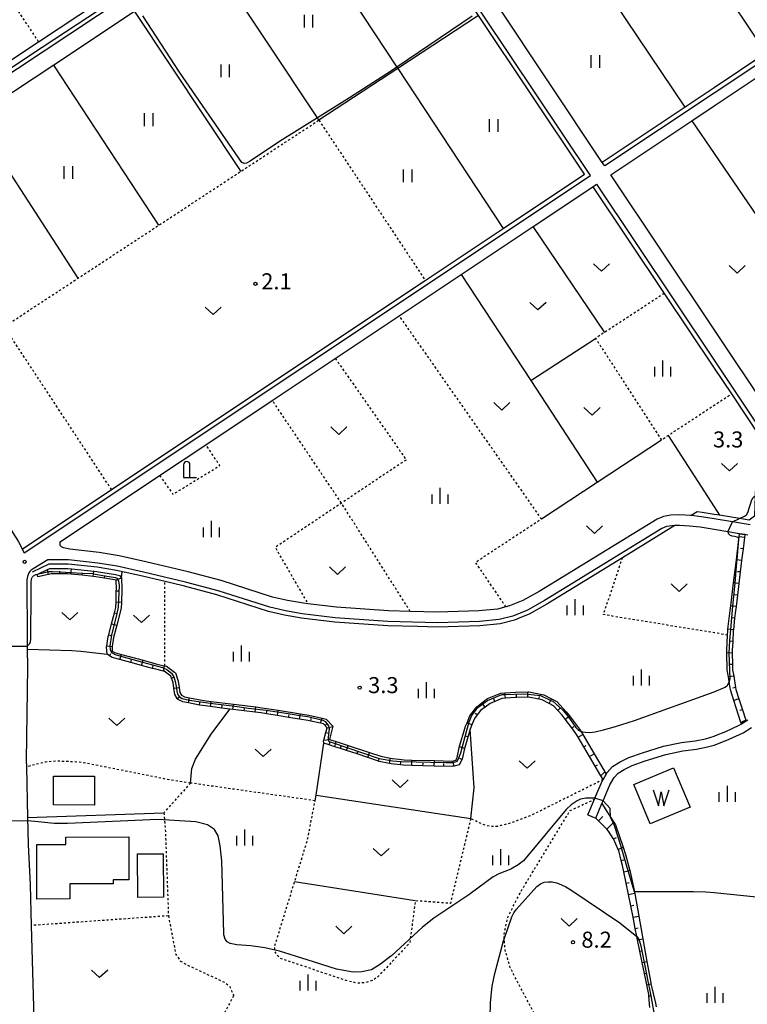
# Model space of a CAD drawing. Extents: x -26000 to -24000, y 101999 to 103500.
# Drawn here: x -25662 to -25492, y 102654 to 102885 of the extents above; entities that cross this region are included whole.
import ezdxf
from ezdxf.enums import TextEntityAlignment as Align

# ---------------------------------------------------------------- set-up
doc = ezdxf.new("R2010")
doc.units = 0
doc.linetypes.add('630100', pattern=[1, 0.5, -0.5])
for name, color, linetype in [('2101000', 7, 'Continuous'), ('2101001', 7, 'Continuous'), ('3001000', 4, 'Continuous'), ('4202000', 7, 'Continuous'), ('5101000', 4, 'Continuous'), ('5102000', 4, '510200'), ('5105000', 4, 'Continuous'), ('5105990', 5, 'Continuous'), ('6101110', 6, 'Continuous'), ('6101120', 6, 'Continuous'), ('6101990', 6, 'Continuous'), ('6130000', 3, '613000'), ('6301000', 3, '630100'), ('6302000', 3, 'Continuous'), ('6311000', 3, 'Continuous'), ('6313000', 3, 'Continuous'), ('6334000', 3, 'Continuous'), ('7102000', 6, 'Continuous'), ('7102001', 8, 'Continuous'), ('7312000', 1, 'Continuous')]:
    doc.layers.add(name, color=color, linetype=linetype)
doc.styles.add('PlotAnnotation', font='txt')
doc.linetypes.add('510200', pattern='A,0,-0.375,[8,dmdr.shx,S=0.375,R=0,X=0,Y=0],-0.75,[8,dmdr.shx,S=0.375,R=180,X=0,Y=0],-0.375', length=1.5)
doc.linetypes.add('613000', pattern='A,1,-0.75,[1,dmdr.shx,S=0.15,R=0,X=0,Y=0],-0.75,1', length=3.5)

# ---------------------------------------------------------------- blocks, each defined once
blk = doc.blocks.new('420200')
at = {"layer": '4202000'}
for points in [[(-0.3, 1.2), (-0.3, 0), (0.9, 0)], [(0.3, 0), (0.3, 1.2)]]:
    blk.add_lwpolyline(points, dxfattribs=at)
blk.add_arc((0, 1.2), 0.3, 0, 180, dxfattribs=at)
blk = doc.blocks.new('510500')
at = {"layer": '5105990'}
for p, q in [((-0.742, 0.562), (-0.238, -0.938)), ((-0.238, -0.938), (0.007, 0.393)), ((0.007, 0.393), (0.258, -0.935)), ((0.258, -0.935), (0.762, 0.568))]:
    blk.add_line(p, q, dxfattribs=at)
blk = doc.blocks.new('631100')
at = {"layer": '6311000'}
for points in [[(-0.4, 0.6), (-0.4, -0.6)], [(0.4, 0.6), (0.4, -0.6)]]:
    blk.add_lwpolyline(points, dxfattribs=at)
blk = doc.blocks.new('631300')
at = {"layer": '6313000'}
blk.add_lwpolyline([(0.75, 0.35), (0, -0.35), (-0.75, 0.35)], dxfattribs=at)
blk = doc.blocks.new('633400')
at = {"layer": '6334000'}
for points in [[(-0.75, -0.75), (-0.75, 0.15)], [(0, -0.75), (0, 0.75)], [(0.75, -0.75), (0.75, 0.15)]]:
    blk.add_lwpolyline(points, dxfattribs=at)
blk = doc.blocks.new('731200')
at = {"layer": '7312000'}
blk.add_circle((0, 0), 0.15, dxfattribs=at)

msp = doc.modelspace()

# ---------------------------------------------------------------- linework, layer by layer
at = {"layer": '2101000', "flags": 128}
for points in [[(-25479.12, 102990.65), (-25479.1, 102990.67), (-25478.27, 102991.23), (-25454.98, 102955.66), (-25428.53, 102915.26), (-25429.36, 102914.71), (-25500.02, 102867.55), (-25525.56, 102850.51), (-25526.12, 102851.34), (-25550.8, 102888.32), (-25575.98, 102926.02), (-25567.58, 102931.63), (-25556.82, 102938.81), (-25537.78, 102951.51), (-25500.02, 102976.71), (-25498.34, 102977.83), (-25479.12, 102990.65)], [(-25581.53, 102927.13), (-25712.94, 102840), (-25713.08, 102840.21), (-25713.89, 102841.45), (-25740.99, 102882.82), (-25720.72, 102896.31), (-25703.49, 102907.78), (-25684.59, 102920.36), (-25665.96, 102932.75), (-25662.19, 102935.26), (-25647.82, 102944.83), (-25629.15, 102957.25), (-25610.94, 102969.36), (-25610.1, 102969.92), (-25582.92, 102929.21), (-25582.09, 102927.96), (-25581.53, 102927.13)], [(-25666.62, 102769.29), (-25663.86, 102764.75), (-25662.63, 102762.77), (-25661.99, 102761.58), (-25661.63, 102760.91), (-25661.16, 102760.02), (-25528.89, 102848.29), (-25579.32, 102923.8), (-25580.15, 102923.25), (-25598.67, 102910.96), (-25617.2, 102898.68), (-25635.39, 102886.62), (-25654.26, 102874.11), (-25672.93, 102861.73), (-25690.36, 102850.17), (-25710.75, 102836.65), (-25686.38, 102799.45), (-25666.62, 102769.29)], [(-25487.47, 102793.46), (-25500.02, 102812.27), (-25524.17, 102848.43), (-25505.24, 102861.07), (-25500.02, 102864.55), (-25485.97, 102873.93)], [(-25618.72, 102785.33), (-25603.22, 102795.68), (-25588.51, 102805.49), (-25573.55, 102815.48), (-25559.1, 102825.12), (-25542.28, 102836.35), (-25528.33, 102845.66), (-25527.5, 102846.21), (-25500.02, 102805.06), (-25488.19, 102787.33)], [(-25491.56, 102766.61), (-25495.74, 102767.31), (-25500.02, 102768.01), (-25502.92, 102768.49), (-25505.34, 102768.75), (-25505.55, 102768.78), (-25508.05, 102768.92), (-25510.11, 102768.88), (-25511.8, 102768.57), (-25513.34, 102767.94), (-25534.29, 102755.08), (-25540.89, 102751.02), (-25544.73, 102748.88), (-25547.77, 102747.62), (-25548.63, 102747.4), (-25550.63, 102746.9), (-25554.97, 102746.46), (-25564.65, 102746.19), (-25570.99, 102746.35), (-25576.11, 102746.47), (-25588.26, 102747.32), (-25594.92, 102748.13), (-25595.91, 102748.25), (-25599.66, 102748.9), (-25603.16, 102749.71), (-25615.19, 102753.59), (-25622.87, 102755.63), (-25632.75, 102757.97), (-25638.99, 102759.36), (-25643.68, 102760.13), (-25650.55, 102760.88), (-25652.04, 102761.22), (-25652.49, 102761.42), (-25652.8, 102761.78), (-25652.78, 102762.6), (-25629.55, 102778.11), (-25618.72, 102785.33)], [(-25492.14, 102764.18), (-25492.84, 102764.29), (-25494.07, 102764.5), (-25496.77, 102764.94), (-25500.02, 102765.48), (-25503.26, 102766.01), (-25505.75, 102766.28), (-25508.1, 102766.42), (-25509.18, 102766.4), (-25509.86, 102766.38), (-25511.1, 102766.16), (-25512.21, 102765.71), (-25532.98, 102752.95), (-25539.63, 102748.86), (-25543.64, 102746.63), (-25546.99, 102745.24), (-25550.19, 102744.43), (-25554.81, 102743.96), (-25564.65, 102743.69), (-25576.22, 102743.97), (-25588.5, 102744.83), (-25596.27, 102745.78), (-25600.16, 102746.45), (-25603.82, 102747.3), (-25615.89, 102751.19), (-25623.48, 102753.21), (-25633.31, 102755.54), (-25639.47, 102756.9), (-25644.02, 102757.65), (-25650.82, 102758.39), (-25655.64, 102758.39), (-25659.06, 102756.31), (-25659.52, 102756.01), (-25659.88, 102755.67), (-25660.2, 102755.24), (-25660.44, 102754.54), (-25660.57, 102753.74), (-25660.49, 102739.99), (-25660.48, 102737.53), (-25660.45, 102733.39), (-25660.71, 102711.49), (-25660.67, 102710), (-25660.38, 102698.17), (-25660.23, 102691.83), (-25659.77, 102682.41), (-25659.52, 102672.89), (-25658.95, 102651.14)], [(-25529.51, 102698.78), (-25527.97, 102702.41), (-25527.86, 102702.65), (-25526.16, 102706.66), (-25525.94, 102707.02), (-25525.23, 102708.27), (-25525, 102708.66), (-25523.75, 102710.05), (-25521.99, 102711.16), (-25519.94, 102712.17), (-25516.77, 102713.3), (-25511.79, 102714.8), (-25507.64, 102715.71), (-25504.45, 102716.08), (-25502.04, 102716.58), (-25500.02, 102717.2), (-25499.66, 102717.31), (-25497.26, 102718.27), (-25494.16, 102719.73), (-25493.63, 102720.06), (-25492.54, 102720.75), (-25492.14, 102721)], [(-25527.67, 102697.99), (-25526.23, 102701.39), (-25525.95, 102702.03), (-25524.36, 102705.76), (-25523.37, 102707.48), (-25522.45, 102708.51), (-25521.01, 102709.41), (-25519.16, 102710.33), (-25516.15, 102711.4), (-25511.29, 102712.87), (-25507.31, 102713.74), (-25504.14, 102714.11), (-25501.54, 102714.64), (-25500.02, 102715.1), (-25498.99, 102715.42), (-25496.46, 102716.43), (-25493.2, 102717.97), (-25491.29, 102719.17)]]:
    msp.add_lwpolyline(points, dxfattribs=at)
at = {"layer": '2101001', "flags": 128}
msp.add_lwpolyline([(-25529.51, 102698.78), (-25527.67, 102697.99)], dxfattribs=at)
at = {"layer": '3001000', "flags": 128}
for points in [[(-25654.35, 102707.85), (-25644.75, 102707.84), (-25644.76, 102701.07), (-25654.35, 102701.08), (-25654.35, 102707.85)], [(-25651.47, 102691.8), (-25651.47, 102693.58), (-25636.77, 102693.59), (-25636.77, 102683.55), (-25640.37, 102683.55), (-25640.37, 102682.66), (-25650.56, 102682.65), (-25650.56, 102679.1), (-25658.2, 102679.09), (-25658.21, 102691.8), (-25651.47, 102691.8)], [(-25634.72, 102689.63), (-25628.71, 102689.68), (-25628.62, 102679.49), (-25634.63, 102679.44), (-25634.72, 102689.63)]]:
    msp.add_lwpolyline(points, close=True, dxfattribs=at)
at = {"layer": '5101000', "flags": 128}
for points in [[(-25711.5, 102843.99), (-25693.95, 102855.63), (-25676, 102867.52), (-25657.83, 102879.56), (-25638.98, 102892.05), (-25637.66, 102892.93), (-25620.8, 102904.1), (-25602.25, 102916.4), (-25584.08, 102928.44), (-25583.75, 102928.66), (-25582.91, 102929.21)], [(-25710.52, 102842.81), (-25693.11, 102854.36), (-25675.17, 102866.25), (-25657, 102878.3), (-25638.15, 102890.79), (-25636.46, 102891.91), (-25619.96, 102902.85), (-25601.42, 102915.14), (-25583.39, 102927.09), (-25582.08, 102927.96)]]:
    msp.add_lwpolyline(points, dxfattribs=at)
at = {"layer": '5102000', "flags": 128}
for points in [[(-25479.12, 102990.65), (-25455.61, 102954.79), (-25454.54, 102953.16), (-25429.91, 102915.55), (-25448.25, 102903.31), (-25468.15, 102890.03), (-25487.89, 102876.86), (-25500.02, 102868.76), (-25506.73, 102864.28), (-25526.12, 102851.34)], [(-25661.63, 102760.91), (-25640.78, 102774.82), (-25567.48, 102823.74), (-25549.25, 102835.9), (-25530.28, 102848.57), (-25555.07, 102885.7), (-25580.15, 102923.25)], [(-25528.33, 102845.66), (-25511.66, 102820.69), (-25500.02, 102803.26), (-25495.98, 102797.2), (-25489.22, 102787.08), (-25489.9, 102781.38), (-25490.22, 102777.4), (-25490.43, 102773.47), (-25490.43, 102773.33), (-25490.6, 102768.59), (-25491.82, 102767.67), (-25494.11, 102768.05), (-25498.74, 102768.81), (-25500.02, 102769.03), (-25502.79, 102769.48), (-25503.95, 102769.61), (-25505.34, 102768.75)], [(-25509.18, 102766.4), (-25521.39, 102758.9), (-25532.46, 102752.1), (-25539.12, 102748), (-25543.21, 102745.72), (-25545.37, 102744.83), (-25546.67, 102744.29), (-25550.02, 102743.44), (-25554.75, 102742.96), (-25564.65, 102742.69), (-25569.29, 102742.81), (-25576.27, 102742.98), (-25588.6, 102743.84), (-25596.42, 102744.79), (-25600.35, 102745.47), (-25604.09, 102746.34), (-25616.17, 102750.23), (-25623.72, 102752.24), (-25626.64, 102752.93), (-25633.53, 102754.56), (-25639.66, 102755.92), (-25644.16, 102756.66), (-25650.93, 102757.4), (-25655.41, 102757.39), (-25659.31, 102755.54)]]:
    msp.add_lwpolyline(points, dxfattribs=at)
at = {"layer": '5105000', "flags": 128}
msp.add_lwpolyline([(-25509.49, 102709.75), (-25505.63, 102700.58), (-25514.92, 102696.67), (-25518.78, 102705.83), (-25509.49, 102709.75)], dxfattribs=at)
at = {"layer": '6101110', "flags": 128}
for points in [[(-25492.84, 102764.29), (-25492.91, 102763.65), (-25493.24, 102760.95), (-25493.57, 102758.26), (-25493.9, 102755.56), (-25494.23, 102752.86), (-25494.56, 102750.16), (-25494.89, 102747.46), (-25495.02, 102746.44), (-25495.21, 102744.76), (-25495.51, 102742.06), (-25495.54, 102741.78), (-25495.66, 102739.34), (-25495.76, 102737.26), (-25495.75, 102736.63), (-25495.7, 102733.91), (-25495.67, 102732.69), (-25495.43, 102731.21), (-25494.99, 102728.53), (-25494.91, 102728.06), (-25494.22, 102725.92), (-25493.38, 102723.34), (-25492.58, 102720.89), (-25492.54, 102720.75)], [(-25525.94, 102707.02), (-25526.43, 102707.86), (-25527.76, 102710.13), (-25529.09, 102712.39), (-25530.42, 102714.66), (-25531.75, 102716.92), (-25532.28, 102717.83), (-25533.23, 102719.09), (-25534.81, 102721.18), (-25535.49, 102722.08), (-25536.52, 102723.17), (-25537.55, 102724.26), (-25538.55, 102724.79), (-25540.2, 102725.65), (-25540.95, 102725.79), (-25543.4, 102726.25), (-25543.53, 102726.25), (-25546.16, 102726.22), (-25546.39, 102726.22), (-25548.78, 102726.06), (-25549.58, 102726), (-25551.26, 102725.3), (-25552.35, 102724.84), (-25553.5, 102723.97), (-25554.55, 102723.17), (-25555.34, 102722.12), (-25555.95, 102721.31), (-25556.57, 102719.83), (-25557.01, 102718.79), (-25557.02, 102718.77), (-25558.25, 102714.52), (-25558.3, 102714.29), (-25558.88, 102711.76), (-25559.53, 102710.46), (-25560.72, 102710.19), (-25561.17, 102710.09), (-25565.39, 102710.19), (-25568.02, 102710.26), (-25570.65, 102710.34), (-25572.54, 102710.39), (-25573.27, 102710.47), (-25575.43, 102710.72), (-25575.87, 102710.81), (-25578.22, 102711.28), (-25578.44, 102711.36), (-25580.93, 102712.18), (-25583.43, 102713), (-25585.92, 102713.82), (-25587.3, 102714.27), (-25588.65, 102714.71), (-25589.97, 102715.15), (-25591.15, 102715.53), (-25591.23, 102716.05), (-25591.17, 102716.27), (-25590.72, 102718.04), (-25590.43, 102719.14), (-25591.28, 102720.02), (-25591.94, 102720.17), (-25594.24, 102720.69), (-25594.95, 102720.85), (-25596.83, 102721.15), (-25599.42, 102721.57), (-25602.02, 102721.99), (-25604.61, 102722.4), (-25605.81, 102722.59), (-25607.21, 102722.77), (-25609.82, 102723.1), (-25611.75, 102723.35), (-25612.42, 102723.43), (-25613.18, 102723.52), (-25615.03, 102723.75), (-25617.64, 102724.07), (-25619.43, 102724.3), (-25620.23, 102724.45), (-25622.81, 102724.94), (-25624.15, 102725.19), (-25625.34, 102725.83), (-25625.44, 102725.99), (-25626, 102726.93), (-25626.21, 102728.36), (-25626.41, 102729.73), (-25626.75, 102730.74), (-25626.9, 102731.19), (-25628.45, 102732.34), (-25628.67, 102732.39), (-25630.73, 102732.88), (-25631.22, 102733.01), (-25633.75, 102733.71), (-25636.28, 102734.4), (-25638.82, 102735.09), (-25640.63, 102735.59), (-25641.26, 102735.99), (-25641.79, 102736.33), (-25641.93, 102738.05), (-25641.89, 102738.31), (-25641.56, 102740.48), (-25641.44, 102740.9), (-25640.77, 102743.44), (-25640.1, 102745.98), (-25639.76, 102747.25), (-25639.73, 102748.56), (-25639.67, 102751.19), (-25639.66, 102751.53), (-25639.67, 102753.62), (-25640.08, 102753.71), (-25642.45, 102754.1), (-25644.46, 102754.43), (-25645.05, 102754.5), (-25647.66, 102754.78), (-25650.27, 102755.06), (-25651.05, 102755.15), (-25652.89, 102755.14), (-25654.91, 102755.14), (-25655.5, 102755.01), (-25658.03, 102754.44)], [(-25515, 102653.72), (-25515.26, 102656.41), (-25515.29, 102656.76), (-25515.75, 102659.04), (-25516.28, 102661.65), (-25516.81, 102664.28), (-25517.35, 102666.9), (-25517.88, 102669.54), (-25518.03, 102670.31), (-25518.41, 102672.18), (-25518.95, 102674.83), (-25519.48, 102677.48), (-25520.02, 102680.14), (-25520.56, 102682.8), (-25521.1, 102685.46), (-25521.4, 102686.96), (-25521.7, 102688.09), (-25522.3, 102690.4), (-25522.43, 102690.69), (-25523.51, 102693.16), (-25523.55, 102693.27), (-25524.64, 102694.97), (-25525.06, 102695.39), (-25527.04, 102697.36), (-25527.67, 102697.99)]]:
    msp.add_lwpolyline(points, dxfattribs=at)
at = {"layer": '6101120', "flags": 128}
for points in [[(-25492.54, 102720.75), (-25493.63, 102720.06), (-25493.73, 102720.37), (-25495.41, 102725.54), (-25496.13, 102727.76), (-25496.31, 102728.84), (-25496.66, 102731.01), (-25496.92, 102732.57), (-25497, 102736.6), (-25497.01, 102737.27), (-25496.84, 102740.81), (-25496.79, 102741.88), (-25496.76, 102742.2), (-25496.26, 102746.58), (-25496.13, 102747.61), (-25495.47, 102753.01), (-25494.81, 102758.41), (-25494.23, 102763.23), (-25494.15, 102763.8), (-25494.07, 102764.5), (-25492.84, 102764.29)], [(-25658.03, 102754.44), (-25658.15, 102754.98), (-25658.01, 102755.05), (-25655.75, 102756.12), (-25655.19, 102756.39), (-25650.98, 102756.4), (-25650.14, 102756.31), (-25644.91, 102755.74), (-25644.29, 102755.67), (-25639.85, 102754.94), (-25638.95, 102754.74), (-25638.42, 102754.2), (-25638.41, 102751.51), (-25638.48, 102748.53), (-25638.52, 102747.07), (-25639.56, 102743.12), (-25640.33, 102740.22), (-25640.65, 102738.13), (-25640.67, 102738.01), (-25640.6, 102737.05), (-25640.12, 102736.75), (-25638.49, 102736.3), (-25633.42, 102734.91), (-25630.42, 102734.09), (-25628.91, 102733.73), (-25628.38, 102733.61), (-25628.36, 102733.61), (-25627.91, 102733.5), (-25626.1, 102732.15), (-25625.84, 102731.95), (-25625.19, 102730.02), (-25624.98, 102728.54), (-25624.8, 102727.36), (-25624.45, 102726.77), (-25623.73, 102726.39), (-25622.58, 102726.17), (-25619.24, 102725.53), (-25617.48, 102725.31), (-25612.27, 102724.67), (-25611.6, 102724.59), (-25607.05, 102724.01), (-25605.63, 102723.83), (-25601.82, 102723.22), (-25596.63, 102722.39), (-25594.71, 102722.08), (-25591.54, 102721.36), (-25590.63, 102721.16), (-25589.05, 102719.5), (-25589.84, 102716.42), (-25588.33, 102715.92), (-25585.53, 102715), (-25580.54, 102713.36), (-25577.9, 102712.49), (-25575.62, 102712.04), (-25575.23, 102711.96), (-25575.11, 102711.95), (-25573.67, 102711.78), (-25572.45, 102711.64), (-25570.61, 102711.59), (-25565.29, 102711.44), (-25561.3, 102711.34), (-25560.38, 102711.55), (-25560.06, 102712.19), (-25559.46, 102714.83), (-25558.2, 102719.18), (-25558.13, 102719.36), (-25557.81, 102720.1), (-25557.73, 102720.31), (-25557.05, 102721.93), (-25555.45, 102724.06), (-25554.26, 102724.96), (-25552.98, 102725.94), (-25549.87, 102727.24), (-25548.86, 102727.31), (-25546.44, 102727.47), (-25543.55, 102727.5), (-25543.29, 102727.51), (-25539.78, 102726.84), (-25537.97, 102725.9), (-25537.7, 102725.76), (-25536.78, 102725.27), (-25534.53, 102722.88), (-25533.82, 102721.94), (-25531.24, 102718.53), (-25530.9, 102717.95), (-25530.67, 102717.56), (-25528.01, 102713.02), (-25525.54, 102708.81), (-25525.23, 102708.27), (-25525.94, 102707.02)], [(-25527.67, 102697.99), (-25526.23, 102701.39), (-25524.9, 102699.31), (-25524.19, 102698.21), (-25523.63, 102697.34), (-25523.43, 102697.03), (-25523.07, 102696.47), (-25521.27, 102691.19), (-25520.69, 102689.48), (-25519.72, 102685.74), (-25519.46, 102684.72), (-25518.64, 102680.74), (-25518.57, 102680.43), (-25518.55, 102680.34), (-25518.2, 102678.62), (-25517.58, 102675.1), (-25516.64, 102669.79), (-25516.32, 102667.97), (-25515.7, 102664.5), (-25514.81, 102659.45), (-25514.76, 102659.24), (-25513.73, 102654.76), (-25513.52, 102653.86)]]:
    msp.add_lwpolyline(points, dxfattribs=at)
at = {"layer": '6101990', "flags": 128}
for points in [[(-25492.91, 102763.65), (-25494.15, 102763.8)], [(-25493.24, 102760.95), (-25493.86, 102761.03)], [(-25493.57, 102758.26), (-25494.81, 102758.41)], [(-25655.5, 102755.01), (-25655.75, 102756.12)], [(-25650.27, 102755.06), (-25650.14, 102756.31)], [(-25652.89, 102755.14), (-25652.89, 102755.77)], [(-25647.66, 102754.78), (-25647.59, 102755.4)], [(-25645.05, 102754.5), (-25644.91, 102755.74)], [(-25642.45, 102754.1), (-25642.35, 102754.72)], [(-25639.67, 102753.62), (-25638.42, 102754.2)], [(-25493.9, 102755.56), (-25494.52, 102755.63)], [(-25494.23, 102752.86), (-25495.47, 102753.01)], [(-25639.67, 102751.19), (-25639.05, 102751.17)], [(-25494.56, 102750.16), (-25495.18, 102750.23)], [(-25639.73, 102748.56), (-25638.48, 102748.53)], [(-25494.89, 102747.46), (-25496.13, 102747.61)], [(-25640.1, 102745.98), (-25639.49, 102745.82)], [(-25495.21, 102744.76), (-25495.83, 102744.83)], [(-25640.77, 102743.44), (-25639.56, 102743.12)], [(-25641.44, 102740.9), (-25640.84, 102740.74)], [(-25495.51, 102742.06), (-25496.76, 102742.2)], [(-25641.89, 102738.31), (-25640.65, 102738.13)], [(-25495.66, 102739.34), (-25496.29, 102739.37)], [(-25641.26, 102735.99), (-25640.93, 102736.52)], [(-25638.82, 102735.09), (-25638.49, 102736.3)], [(-25495.75, 102736.63), (-25497, 102736.6)], [(-25636.28, 102734.4), (-25636.12, 102735)], [(-25633.75, 102733.71), (-25633.42, 102734.91)], [(-25631.22, 102733.01), (-25631.05, 102733.62)], [(-25628.67, 102732.39), (-25628.38, 102733.61)], [(-25495.7, 102733.91), (-25496.32, 102733.9)], [(-25626.75, 102730.74), (-25626.17, 102731.07)], [(-25495.43, 102731.21), (-25496.66, 102731.01)], [(-25626.21, 102728.36), (-25624.98, 102728.54)], [(-25494.99, 102728.53), (-25495.61, 102728.43)], [(-25625.44, 102725.99), (-25624.86, 102726.43)], [(-25622.81, 102724.94), (-25622.58, 102726.17)], [(-25548.78, 102726.06), (-25548.86, 102727.31)], [(-25546.16, 102726.22), (-25546.17, 102726.85)], [(-25543.53, 102726.25), (-25543.55, 102727.5)], [(-25540.95, 102725.79), (-25540.83, 102726.41)], [(-25620.23, 102724.45), (-25620.12, 102725.06)], [(-25617.64, 102724.07), (-25617.48, 102725.31)], [(-25615.03, 102723.75), (-25614.95, 102724.37)], [(-25612.42, 102723.43), (-25612.27, 102724.67)], [(-25607.21, 102722.77), (-25607.05, 102724.01)], [(-25553.5, 102723.97), (-25554.26, 102724.96)], [(-25551.26, 102725.3), (-25551.5, 102725.88)], [(-25538.55, 102724.79), (-25537.97, 102725.9)], [(-25494.22, 102725.92), (-25495.41, 102725.54)], [(-25609.82, 102723.1), (-25609.74, 102723.72)], [(-25604.61, 102722.4), (-25604.51, 102723.02)], [(-25602.02, 102721.99), (-25601.82, 102723.22)], [(-25599.42, 102721.57), (-25599.32, 102722.19)], [(-25596.83, 102721.15), (-25596.63, 102722.39)], [(-25555.34, 102722.12), (-25555.84, 102722.5)], [(-25536.52, 102723.17), (-25536.07, 102723.6)], [(-25534.81, 102721.18), (-25533.82, 102721.94)], [(-25493.38, 102723.34), (-25493.97, 102723.14)], [(-25594.24, 102720.69), (-25594.11, 102721.3)], [(-25591.94, 102720.17), (-25591.54, 102721.36)], [(-25590.86, 102719.64), (-25590.47, 102720.07)], [(-25590.43, 102719.09), (-25589.09, 102719.4)], [(-25556.57, 102719.83), (-25557.73, 102720.31)], [(-25533.23, 102719.09), (-25532.73, 102719.46)], [(-25492.58, 102720.89), (-25493.73, 102720.37)], [(-25590.72, 102718.04), (-25590.02, 102717.84)], [(-25557.58, 102717.03), (-25558.18, 102717.2)], [(-25531.75, 102716.92), (-25530.67, 102717.56)], [(-25591.17, 102716.27), (-25589.84, 102716.42)], [(-25589.97, 102715.15), (-25589.7, 102715.76)], [(-25588.65, 102714.71), (-25588.33, 102715.92)], [(-25587.3, 102714.27), (-25587.14, 102714.83)], [(-25585.92, 102713.82), (-25585.53, 102715)], [(-25558.3, 102714.29), (-25559.5, 102714.64)], [(-25530.42, 102714.66), (-25529.88, 102714.97)], [(-25583.43, 102713), (-25583.23, 102713.59)], [(-25580.93, 102712.18), (-25580.54, 102713.36)], [(-25529.09, 102712.39), (-25528.01, 102713.02)], [(-25578.44, 102711.36), (-25578.24, 102711.95)], [(-25575.87, 102710.81), (-25575.62, 102712.04)], [(-25573.27, 102710.47), (-25573.19, 102711.09)], [(-25570.65, 102710.34), (-25570.61, 102711.59)], [(-25568.02, 102710.26), (-25568, 102710.89)], [(-25565.39, 102710.19), (-25565.36, 102711.44)], [(-25563.18, 102710.16), (-25563.17, 102710.76)], [(-25560.72, 102710.19), (-25561.03, 102711.36)], [(-25558.96, 102711.69), (-25559.42, 102711.96)], [(-25527.76, 102710.13), (-25527.22, 102710.44)], [(-25526.43, 102707.86), (-25525.54, 102708.81)], [(-25527.04, 102697.36), (-25526.01, 102698.4)], [(-25525.06, 102695.39), (-25523.43, 102697.03)], [(-25523.51, 102693.16), (-25522.83, 102693.46)], [(-25522.43, 102690.69), (-25521.27, 102691.19)], [(-25521.7, 102688.09), (-25521.06, 102688.26)], [(-25521.1, 102685.46), (-25519.72, 102685.74)], [(-25520.56, 102682.8), (-25519.84, 102682.95)], [(-25520.02, 102680.14), (-25518.57, 102680.43)], [(-25519.48, 102677.48), (-25518.77, 102677.63)], [(-25518.95, 102674.83), (-25517.58, 102675.1)], [(-25518.41, 102672.18), (-25517.76, 102672.31)], [(-25517.88, 102669.54), (-25516.64, 102669.79)], [(-25517.35, 102666.9), (-25516.76, 102667.02)], [(-25516.81, 102664.28), (-25515.7, 102664.5)], [(-25516.28, 102661.65), (-25515.76, 102661.76)], [(-25515.75, 102659.04), (-25514.76, 102659.24)], [(-25515.26, 102656.41), (-25514.7, 102656.46)]]:
    msp.add_lwpolyline(points, dxfattribs=at)
at = {"layer": '6130000', "flags": 128}
msp.add_lwpolyline([(-25660.38, 102698.17), (-25628.56, 102699.27)], dxfattribs=at)
at = {"layer": '6301000', "flags": 128}
for points in [[(-25657.83, 102879.56), (-25670.72, 102899.21), (-25651.96, 102911.64), (-25638.98, 102892.05)], [(-25640.78, 102774.82), (-25665.85, 102812.93), (-25648.63, 102824.24), (-25629.7, 102836.67), (-25610.6, 102849.23), (-25592.34, 102861.22)], [(-25592.34, 102861.22), (-25567.48, 102823.74)], [(-25511.66, 102820.69), (-25525.56, 102811.6), (-25527.72, 102810.18), (-25512.31, 102786.45), (-25510.74, 102787.49), (-25500.02, 102794.54), (-25495.98, 102797.2)], [(-25548.63, 102747.4), (-25555.75, 102757.85), (-25540.35, 102767.99), (-25573.55, 102815.48)], [(-25588.51, 102805.49), (-25571.93, 102781.78), (-25587.06, 102771.66), (-25602.55, 102761.31), (-25594.92, 102748.13)], [(-25570.99, 102746.35), (-25587.06, 102771.66), (-25603.22, 102795.68)], [(-25629.55, 102778.11), (-25626.44, 102773.74), (-25615.5, 102780.44), (-25618.72, 102785.33)], [(-25496.84, 102740.81), (-25500.02, 102741.34), (-25525.86, 102745.58), (-25521.39, 102758.9)], [(-25628.36, 102733.61), (-25628.33, 102753.33)], [(-25622.33, 102706.2), (-25626.7, 102706.84), (-25632.85, 102708.07), (-25647.5, 102710.99), (-25650.5, 102711.21), (-25653.55, 102711.32), (-25656.24, 102711.11), (-25660.67, 102710)], [(-25622.33, 102706.2), (-25628.56, 102699.27)], [(-25593.22, 102702.06), (-25622.33, 102706.2)], [(-25525.94, 102707.02), (-25542.76, 102698.63), (-25547.42, 102696.86), (-25550.71, 102696.05), (-25552.06, 102696.05), (-25553.02, 102696.17), (-25554.65, 102696.8), (-25556.86, 102697.88)], [(-25556.86, 102697.88), (-25561.61, 102678.04), (-25569.81, 102678.67), (-25571.12, 102668.82), (-25578.59, 102660.86), (-25579.81, 102660.02), (-25581.29, 102659.53), (-25583.2, 102659.37), (-25585.63, 102659.92), (-25601.27, 102665.16), (-25602.08, 102665.89), (-25602.61, 102666.77), (-25602.68, 102667.97), (-25598.03, 102683.07), (-25594.99, 102692.94), (-25593.22, 102702.06)], [(-25514.75, 102647.69), (-25537.39, 102643.52), (-25547.63, 102663.02), (-25548.83, 102667.23), (-25549.03, 102669.67), (-25549.11, 102670.67), (-25548.19, 102674.87), (-25545.35, 102680.49), (-25533.64, 102699.76), (-25527.97, 102702.41)], [(-25628.56, 102699.27), (-25628.23, 102695.57), (-25627.49, 102675.15)], [(-25627.49, 102675.15), (-25659.52, 102672.89)], [(-25627.49, 102675.15), (-25625.77, 102666.15), (-25624.71, 102664.59), (-25622.86, 102663.55), (-25614.55, 102659.69), (-25613.25, 102658.78), (-25612.24, 102656.43)], [(-25612.24, 102656.43), (-25612.37, 102656.29), (-25614.96, 102651.41)]]:
    msp.add_lwpolyline(points, dxfattribs=at)
at = {"layer": '6302000', "flags": 128}
for points in [[(-25537.78, 102951.51), (-25513.24, 102914.8), (-25512.7, 102913.98), (-25500.02, 102895.02), (-25487.89, 102876.86)], [(-25506.73, 102864.28), (-25531.59, 102901.26), (-25532.2, 102902.17), (-25556.82, 102938.81)], [(-25598.67, 102910.96), (-25598.17, 102910.2), (-25574.1, 102873.64), (-25573.89, 102873.33), (-25592.34, 102861.22)], [(-25592.34, 102861.22), (-25592.69, 102861.75), (-25616.84, 102898.14), (-25617.2, 102898.68)], [(-25635.39, 102886.62), (-25610.6, 102849.23)], [(-25555.07, 102885.7), (-25573.89, 102873.33), (-25549.25, 102835.9)], [(-25629.7, 102836.67), (-25654.26, 102874.11)], [(-25672.93, 102861.73), (-25648.63, 102824.24)], [(-25505.24, 102861.07), (-25500.02, 102853.43), (-25488.78, 102836.96)], [(-25525.56, 102811.6), (-25542.28, 102836.35)], [(-25559.1, 102825.12), (-25542.83, 102800.3), (-25527.72, 102810.18)], [(-25542.83, 102800.3), (-25527.29, 102776.59)], [(-25540.35, 102767.99), (-25527.29, 102776.59), (-25512.31, 102786.45)], [(-25510.74, 102787.49), (-25500.02, 102770.82), (-25498.74, 102768.81)], [(-25638.42, 102754.2), (-25638.3, 102755.62)], [(-25660.48, 102737.53), (-25650.05, 102737.21), (-25647.98, 102737.07), (-25641.79, 102736.33)], [(-25622.33, 102706.2), (-25622.04, 102709.62), (-25621.13, 102711.78), (-25617.48, 102717.67), (-25613.18, 102723.52)], [(-25556.86, 102697.88), (-25556.07, 102705.06), (-25557.01, 102718.79)], [(-25593.22, 102702.06), (-25592.96, 102703.4), (-25591.15, 102715.53)], [(-25592.96, 102703.4), (-25556.86, 102697.88)], [(-25569.81, 102678.67), (-25598.03, 102683.07)]]:
    msp.add_lwpolyline(points, dxfattribs=at)
at = {"layer": '7102000', "flags": 128}
for points in [[(-25556.53, 102885.57), (-25574.1, 102873.64), (-25575.37, 102872.78), (-25585.19, 102866.43), (-25592.69, 102861.75), (-25601.57, 102856.21), (-25608.41, 102851.62), (-25609.24, 102851.17), (-25609.82, 102851.06), (-25610.32, 102851.33), (-25624.94, 102872.42), (-25633.49, 102885.61)], [(-25495.74, 102767.31), (-25494.11, 102768.05), (-25492.91, 102768.6), (-25492.47, 102768.93), (-25492.11, 102769.45), (-25491.17, 102772.43), (-25490.88, 102772.99), (-25490.43, 102773.33), (-25489.42, 102773.54)], [(-25494.23, 102763.23), (-25494.33, 102763.53), (-25494.65, 102763.74), (-25495.22, 102763.87), (-25495.75, 102763.96), (-25496.3, 102764.16), (-25496.56, 102764.43), (-25496.64, 102764.61), (-25496.77, 102764.94)], [(-25660.48, 102738.25), (-25659.88, 102738.8), (-25659.68, 102739.26), (-25659.62, 102739.9), (-25659.57, 102750.97), (-25659.57, 102753.01), (-25659.5, 102753.94), (-25659.25, 102754.46), (-25659.01, 102754.67), (-25658.44, 102754.94), (-25657.77, 102755.16)], [(-25531.09, 102718.28), (-25530.09, 102718.07), (-25529.01, 102718.05), (-25527.77, 102718.22), (-25525.86, 102718.62), (-25523.02, 102719.41), (-25518.63, 102720.83), (-25500.02, 102727.51), (-25497.44, 102728.6), (-25496.9, 102729.07), (-25496.47, 102729.83)], [(-25476.92, 102722.28), (-25480.36, 102721.68), (-25482.62, 102721.17), (-25484.3, 102720.46), (-25485.63, 102719.65), (-25486.58, 102718.8), (-25487.43, 102717.5), (-25487.9, 102715.7), (-25488.79, 102710.19), (-25489.23, 102704.51), (-25488.84, 102694.63), (-25487.98, 102690.93), (-25486.24, 102685.52), (-25485.31, 102681.96), (-25485.26, 102681.48), (-25485.18, 102680.73), (-25485.32, 102680.08), (-25485.71, 102679.66), (-25487.04, 102679.22), (-25500.02, 102680.51), (-25501.97, 102680.7), (-25504.79, 102680.8), (-25518.64, 102680.74)], [(-25527.86, 102702.65), (-25529.99, 102702.7), (-25531.25, 102702.43), (-25531.99, 102702.06), (-25533.42, 102701.1), (-25534.58, 102700.02), (-25544.54, 102688.05), (-25545.79, 102687.09), (-25547.52, 102686.08), (-25550.27, 102684.97), (-25551.59, 102684.28), (-25556.96, 102680.29), (-25557.08, 102680.2), (-25565.51, 102674.64), (-25568.13, 102672.53), (-25575.39, 102665.82), (-25575.5, 102665.72), (-25577.91, 102663.88), (-25580.03, 102662.56), (-25582.34, 102662.02), (-25584.33, 102662), (-25588.24, 102662.69), (-25595.06, 102664.84), (-25601.52, 102666.89), (-25604.98, 102667.64), (-25608.24, 102668.1), (-25611.53, 102668.37), (-25613.06, 102668.67), (-25613.77, 102669.07), (-25614.23, 102669.71), (-25614.51, 102670.73), (-25614.53, 102671.04), (-25614.98, 102688.04), (-25615.41, 102691.53), (-25615.9, 102693.85), (-25616.75, 102695.35), (-25618.38, 102696.4), (-25621.12, 102697.12), (-25629.98, 102697.68), (-25651.04, 102696.78), (-25654.16, 102696.75), (-25657.93, 102697.1), (-25660.36, 102697.36)], [(-25524.19, 102698.21), (-25524.3, 102700.24), (-25525.95, 102702.03)], [(-25552.29, 102651.34), (-25552.23, 102654.85), (-25551.82, 102658.69), (-25551.26, 102661.64), (-25549.17, 102669.27), (-25549.03, 102669.67), (-25547.26, 102674.93), (-25546.78, 102675.84), (-25546.16, 102676.73), (-25541.43, 102681.99), (-25540.56, 102682.65), (-25539.69, 102683.02), (-25538.78, 102683.14), (-25537.84, 102683.07), (-25536.85, 102682.86), (-25535.8, 102682.51), (-25534.67, 102681.97), (-25533.45, 102681.24), (-25522.01, 102673.52), (-25518.03, 102670.31)]]:
    msp.add_lwpolyline(points, dxfattribs=at)
at = {"layer": '7102001', "flags": 128}
for points in [[(-25496.77, 102764.94), (-25495.74, 102767.31)], [(-25496.47, 102729.83), (-25496.23, 102730.66), (-25496.35, 102732.61), (-25496.46, 102736.61), (-25496.34, 102739.55), (-25496.11, 102742.12), (-25495.61, 102747.55), (-25495.12, 102752.97), (-25494.67, 102757.88), (-25494.63, 102758.38), (-25494.23, 102763.23)], [(-25657.77, 102755.16), (-25655.47, 102755.65), (-25654.54, 102755.7), (-25652.89, 102755.61), (-25650.23, 102755.46), (-25647.6, 102755.31), (-25645.12, 102755.17), (-25644.98, 102755.14), (-25642.36, 102754.69), (-25639.88, 102754.26), (-25639.4, 102754), (-25639.15, 102753.45), (-25639.02, 102752.41), (-25639.26, 102747.32), (-25639.56, 102745.84), (-25640.2, 102743.29), (-25640.81, 102740.84), (-25641.16, 102738.2), (-25641.14, 102737.46), (-25640.8, 102736.71), (-25639.94, 102736.28), (-25638.6, 102735.88), (-25633.54, 102734.48), (-25628.86, 102733.19), (-25627.85, 102732.74), (-25626.75, 102731.9), (-25626.22, 102731.04), (-25625.89, 102729.95), (-25625.64, 102728.39), (-25625.56, 102727.67), (-25625.35, 102727.01), (-25624.93, 102726.38), (-25624.25, 102725.96), (-25622.6, 102725.6), (-25617.71, 102724.85), (-25612.01, 102724.17), (-25608.81, 102723.73), (-25604.63, 102723.21), (-25599.52, 102722.48), (-25596.69, 102722.03), (-25594.91, 102721.75), (-25591.45, 102720.92), (-25590.84, 102720.61), (-25590.13, 102719.56), (-25589.93, 102718.93), (-25590.18, 102716.86), (-25590.14, 102716.26), (-25590.06, 102716.09), (-25589.9, 102715.94), (-25589.46, 102715.75), (-25578.24, 102711.95), (-25577.35, 102711.79), (-25575.13, 102711.43), (-25573.12, 102711.28), (-25562.71, 102710.98), (-25561.02, 102711.02), (-25560.42, 102711.15), (-25560.06, 102711.36), (-25559.78, 102711.7), (-25559.17, 102713.27), (-25557.89, 102718.26), (-25557.26, 102720.49), (-25556.58, 102721.98), (-25555.17, 102723.85), (-25554.05, 102724.69), (-25552.94, 102725.53), (-25549.57, 102726.88), (-25548.84, 102726.91), (-25544.57, 102727.1), (-25543.54, 102726.98), (-25540.57, 102726.65), (-25538.16, 102725.54), (-25537.71, 102725.33), (-25535.31, 102723.25), (-25534.09, 102721.73), (-25532.32, 102719.19), (-25531.85, 102718.71), (-25531.09, 102718.28)], [(-25665.48, 102738.22), (-25660.48, 102738.25)], [(-25525.95, 102702.03), (-25527.86, 102702.65)], [(-25660.36, 102697.36), (-25665.47, 102697.29), (-25665.3, 102686.68), (-25670.35, 102685.57), (-25673.02, 102686.33), (-25678.47, 102687.27), (-25684.36, 102688.19), (-25685.16, 102688.21), (-25691.27, 102688.4)], [(-25518.64, 102680.74), (-25520.06, 102685.67), (-25520.98, 102688.86), (-25521.63, 102691.03), (-25522.24, 102693.11), (-25523.32, 102696.41), (-25523.56, 102696.9), (-25524.19, 102698.21)], [(-25518.03, 102670.31), (-25517.67, 102669.78), (-25517.42, 102669.23), (-25517.11, 102668.15), (-25515.97, 102662.28), (-25515.36, 102659.12), (-25515.09, 102657.98), (-25514.77, 102656.46), (-25513.95, 102651.62), (-25513.42, 102649.46), (-25512.69, 102647.34)]]:
    msp.add_lwpolyline(points, dxfattribs=at)

# ---------------------------------------------------------------- block references
at = {"layer": '4202000', "xscale": 2.5, "yscale": 2.5, "zscale": 2.5}
msp.add_blockref('420200', (-25623.21, 102777.62, 3.34), dxfattribs=at)
at = {"layer": '5105000', "xscale": 2.5, "yscale": 2.5, "zscale": 2.5}
msp.add_blockref('510500', (-25512.38, 102703.19, 8), dxfattribs=at)
at = {"layer": '6311000', "xscale": 2.5, "yscale": 2.5, "zscale": 2.5}
for p in [(-25594.81, 102884.35), (-25527.79, 102874.94), (-25614.28, 102872.74), (-25632.12, 102861.33), (-25551.57, 102859.97), (-25650.92, 102848.96), (-25571.62, 102848.21)]:
    msp.add_blockref('631100', p, dxfattribs=at)
at = {"layer": '6313000', "xscale": 2.5, "yscale": 2.5, "zscale": 2.5}
for p in [(-25526.31, 102826.77), (-25494.65, 102826.35), (-25541.15, 102817.74), (-25617.04, 102816.65, 3.83), (-25549.6, 102794.28), (-25528.53, 102793.13, 3.12), (-25587.68, 102788.59), (-25496.42, 102780.09), (-25527.98, 102765.45), (-25587.96, 102755.88), (-25508.19, 102751.9), (-25650.53, 102745.24), (-25633.76, 102744.61, 3.69), (-25639.52, 102720.51), (-25605.35, 102713.26), (-25543.65, 102710.56, 5.99), (-25573.37, 102706.07, 5.99), (-25577.79, 102690.03, 5.99), (-25533.88, 102673.62), (-25586.49, 102671.84, 5.99), (-25643.56, 102661.59, 7.41)]:
    msp.add_blockref('631300', p, dxfattribs=at)
at = {"layer": '6334000', "xscale": 2.5, "yscale": 2.5, "zscale": 2.5}
for p in [(-25512, 102803.15, 3.12), (-25564.03, 102773.34, 3.14), (-25617.44, 102765.61, 3.14), (-25532.43, 102747.36, 4.54), (-25610.43, 102736.53, 4.54), (-25516.96, 102730.92), (-25567.21, 102727.9, 4.54), (-25496.91, 102703.7), (-25609.65, 102693.45, 5.99), (-25549.82, 102688.87), (-25594.82, 102659.58, 5.99), (-25499.74, 102656.7)]:
    msp.add_blockref('633400', p, dxfattribs=at)
at = {"layer": '7312000', "xscale": 2.5, "yscale": 2.5, "zscale": 2.5}
for p in [(-25607.16, 102822.95, 2.1), (-25661.07, 102757.93, 3.9), (-25582.8, 102728.51, 3.3), (-25532.98, 102668.98, 8.2)]:
    msp.add_blockref('731200', p, dxfattribs=at)

# ---------------------------------------------------------------- texts
at = {"layer": '7312000', "style": 'PlotAnnotation'}
for s, p in [('2.1', (-25602.26, 102823.05)), ('3.3', (-25496.72, 102786.07)), ('3.3', (-25577.28, 102728.62)), ('8.2', (-25527.46, 102669.09))]:
    msp.add_text(s, height=3.75, dxfattribs=at).set_placement(p, align=Align.MIDDLE)

doc.saveas('drawing.dxf')
